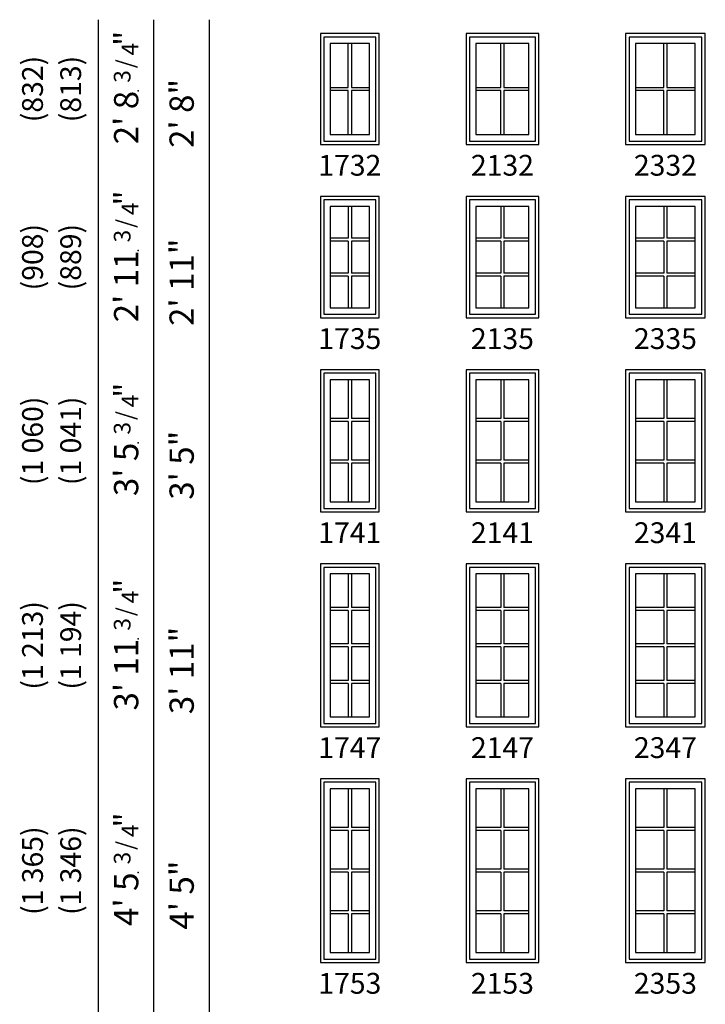
# Model space of a CAD drawing. Extents: x 25 to 1080, y 24 to 973.
# Drawn here: x 25 to 223, y 359 to 643 of the extents above; entities that cross this region are included whole.
import ezdxf
from ezdxf.enums import TextEntityAlignment as Align

# ---------------------------------------------------------------- set-up
doc = ezdxf.new("R2010")
doc.units = 0
doc.header["$MEASUREMENT"] = 0
doc.layers.add('ZP-ANNO-NPLT', color=7, linetype='Continuous', plot=False)
for name, color, linetype in [('ZP-ELEV-FROS', 24, 'Continuous'), ('ZP-ELEV-GDLN', 90, 'Continuous'), ('ZP-ELEV-GLAS-VISB', 175, 'Continuous'), ('ZP-ELEV-GRLT', 83, 'Continuous'), ('ZP-ELEV-SAOS', 52, 'Continuous'), ('ZP-ELEV-TEXT', 255, 'Continuous')]:
    doc.layers.add(name, color=color, linetype=linetype)
doc.styles.get("Standard").update_dxf_attribs({"font": 'arial.ttf'})

# ---------------------------------------------------------------- blocks, each defined once
blk = doc.blocks.new('NG Elev Symbol Fraction 3-4')
at = {"layer": 'ZP-ANNO-NPLT'}
blk.add_point((0, 0), dxfattribs=at)
at = {"layer": 'ZP-ELEV-TEXT'}
for s, height, p in [('3', 0.05, (0.0623, 0.0234)), ('/', 0.05, (0.0949, 0.0143)), ('"', 0.07, (0.1805, 0.0026)), ('4', 0.05, (0.1443, 0))]:
    blk.add_text(s, height=height, dxfattribs=at).set_placement(p, align=Align.RIGHT)
blk = doc.blocks.new('Elev AS CM 17 ~ 35 T ILT')
at = {"layer": 'ZP-ELEV-FROS'}
blk.add_lwpolyline([(0, 0), (17, 0), (17, 35), (0, 35)], close=True, dxfattribs=at)
at = {"layer": 'ZP-ELEV-GLAS-VISB'}
blk.add_lwpolyline([(2.875, 2.875), (14.125, 2.875), (14.125, 32.125), (2.875, 32.125)], close=True, dxfattribs=at)
at = {"layer": 'ZP-ELEV-GRLT'}
for p, q in [((8.062, 32.125), (8.062, 22.959)), ((8.938, 32.125), (8.938, 22.959)), ((8.062, 22.959), (2.875, 22.959)), ((14.125, 22.959), (8.938, 22.959)), ((8.062, 22.083), (2.875, 22.083)), ((8.062, 22.083), (8.062, 12.917)), ((14.125, 22.083), (8.938, 22.083)), ((8.938, 22.083), (8.938, 12.917)), ((8.062, 12.917), (2.875, 12.917)), ((8.062, 12.041), (2.875, 12.041)), ((8.062, 12.041), (8.062, 2.875)), ((14.125, 12.917), (8.938, 12.917)), ((14.125, 12.041), (8.938, 12.041)), ((8.938, 12.041), (8.938, 2.875))]:
    blk.add_line(p, q, dxfattribs=at)
for points in [[(8.062, 32.125), (2.875, 32.125), (2.875, 22.959)], [(14.125, 22.959), (14.125, 32.125), (8.938, 32.125)], [(2.875, 22.083), (2.875, 12.917)], [(14.125, 12.917), (14.125, 22.083)], [(2.875, 12.041), (2.875, 2.875), (8.062, 2.875)], [(8.938, 2.875), (14.125, 2.875), (14.125, 12.041)]]:
    blk.add_lwpolyline(points, dxfattribs=at)
at = {"layer": 'ZP-ELEV-SAOS'}
blk.add_lwpolyline([(1, 1), (16, 1), (16, 34), (1, 34)], close=True, dxfattribs=at)
blk = doc.blocks.new('Elev AS CM 21 ~ 35 T ILT')
at = {"layer": 'ZP-ELEV-FROS'}
blk.add_lwpolyline([(0, 0), (21, 0), (21, 35), (0, 35)], close=True, dxfattribs=at)
at = {"layer": 'ZP-ELEV-GLAS-VISB'}
blk.add_lwpolyline([(2.875, 2.875), (18.125, 2.875), (18.125, 32.125), (2.875, 32.125)], close=True, dxfattribs=at)
at = {"layer": 'ZP-ELEV-GRLT'}
for p, q in [((10.062, 32.125), (10.062, 22.959)), ((10.938, 32.125), (10.938, 22.959)), ((10.062, 22.959), (2.875, 22.959)), ((18.125, 22.959), (10.938, 22.959)), ((10.062, 22.083), (2.875, 22.083)), ((10.062, 22.083), (10.062, 12.917)), ((18.125, 22.083), (10.938, 22.083)), ((10.938, 22.083), (10.938, 12.917)), ((10.062, 12.917), (2.875, 12.917)), ((10.062, 12.041), (2.875, 12.041)), ((10.062, 12.041), (10.062, 2.875)), ((18.125, 12.917), (10.938, 12.917)), ((18.125, 12.041), (10.938, 12.041)), ((10.938, 12.041), (10.938, 2.875))]:
    blk.add_line(p, q, dxfattribs=at)
for points in [[(10.062, 32.125), (2.875, 32.125), (2.875, 22.959)], [(18.125, 22.959), (18.125, 32.125), (10.938, 32.125)], [(2.875, 22.083), (2.875, 12.917)], [(18.125, 12.917), (18.125, 22.083)], [(2.875, 12.041), (2.875, 2.875), (10.062, 2.875)], [(10.938, 2.875), (18.125, 2.875), (18.125, 12.041)]]:
    blk.add_lwpolyline(points, dxfattribs=at)
at = {"layer": 'ZP-ELEV-SAOS'}
blk.add_lwpolyline([(1, 1), (20, 1), (20, 34), (1, 34)], close=True, dxfattribs=at)
blk = doc.blocks.new('Elev AS CM 23 ~ 35 T ILT')
at = {"layer": 'ZP-ELEV-FROS'}
blk.add_lwpolyline([(0, 0), (23, 0), (23, 35), (0, 35)], close=True, dxfattribs=at)
at = {"layer": 'ZP-ELEV-GLAS-VISB'}
blk.add_lwpolyline([(2.875, 2.875), (20.125, 2.875), (20.125, 32.125), (2.875, 32.125)], close=True, dxfattribs=at)
at = {"layer": 'ZP-ELEV-GRLT'}
for p, q in [((11.062, 32.125), (11.062, 22.959)), ((11.938, 32.125), (11.938, 22.959)), ((11.062, 22.959), (2.875, 22.959)), ((20.125, 22.959), (11.938, 22.959)), ((11.062, 22.083), (2.875, 22.083)), ((11.062, 22.083), (11.062, 12.917)), ((20.125, 22.083), (11.938, 22.083)), ((11.938, 22.083), (11.938, 12.917)), ((11.062, 12.917), (2.875, 12.917)), ((11.062, 12.041), (2.875, 12.041)), ((11.062, 12.041), (11.062, 2.875)), ((20.125, 12.917), (11.938, 12.917)), ((20.125, 12.041), (11.938, 12.041)), ((11.938, 12.041), (11.938, 2.875))]:
    blk.add_line(p, q, dxfattribs=at)
for points in [[(11.062, 32.125), (2.875, 32.125), (2.875, 22.959)], [(20.125, 22.959), (20.125, 32.125), (11.938, 32.125)], [(2.875, 22.083), (2.875, 12.917)], [(20.125, 12.917), (20.125, 22.083)], [(2.875, 12.041), (2.875, 2.875), (11.062, 2.875)], [(11.938, 2.875), (20.125, 2.875), (20.125, 12.041)]]:
    blk.add_lwpolyline(points, dxfattribs=at)
at = {"layer": 'ZP-ELEV-SAOS'}
blk.add_lwpolyline([(1, 1), (22, 1), (22, 34), (1, 34)], close=True, dxfattribs=at)
blk = doc.blocks.new('Elev AS CM 23 ~ 41 T ILT')
at = {"layer": 'ZP-ELEV-FROS'}
blk.add_lwpolyline([(0, 0), (23, 0), (23, 41), (0, 41)], close=True, dxfattribs=at)
at = {"layer": 'ZP-ELEV-GLAS-VISB'}
blk.add_lwpolyline([(2.875, 2.875), (20.125, 2.875), (20.125, 38.125), (2.875, 38.125)], close=True, dxfattribs=at)
at = {"layer": 'ZP-ELEV-GRLT'}
for p, q in [((11.062, 38.125), (11.062, 26.959)), ((11.938, 38.125), (11.938, 26.959)), ((11.062, 26.959), (2.875, 26.959)), ((11.062, 26.083), (2.875, 26.083)), ((11.062, 26.083), (11.062, 14.917)), ((20.125, 26.959), (11.938, 26.959)), ((20.125, 26.083), (11.938, 26.083)), ((11.938, 26.083), (11.938, 14.917)), ((11.062, 14.917), (2.875, 14.917)), ((20.125, 14.917), (11.938, 14.917)), ((11.062, 14.041), (2.875, 14.041)), ((11.062, 14.041), (11.062, 2.875)), ((20.125, 14.041), (11.938, 14.041)), ((11.938, 14.041), (11.938, 2.875))]:
    blk.add_line(p, q, dxfattribs=at)
for points in [[(11.062, 38.125), (2.875, 38.125), (2.875, 26.959)], [(20.125, 26.959), (20.125, 38.125), (11.938, 38.125)], [(2.875, 26.083), (2.875, 14.917)], [(20.125, 14.917), (20.125, 26.083)], [(2.875, 14.041), (2.875, 2.875), (11.062, 2.875)], [(11.938, 2.875), (20.125, 2.875), (20.125, 14.041)]]:
    blk.add_lwpolyline(points, dxfattribs=at)
at = {"layer": 'ZP-ELEV-SAOS'}
blk.add_lwpolyline([(1, 1), (22, 1), (22, 40), (1, 40)], close=True, dxfattribs=at)
blk = doc.blocks.new('Elev AS CM 17 ~ 41 T ILT')
at = {"layer": 'ZP-ELEV-FROS'}
blk.add_lwpolyline([(0, 0), (17, 0), (17, 41), (0, 41)], close=True, dxfattribs=at)
at = {"layer": 'ZP-ELEV-GLAS-VISB'}
blk.add_lwpolyline([(2.875, 2.875), (14.125, 2.875), (14.125, 38.125), (2.875, 38.125)], close=True, dxfattribs=at)
at = {"layer": 'ZP-ELEV-GRLT'}
for p, q in [((8.062, 38.125), (8.062, 26.959)), ((8.938, 38.125), (8.938, 26.959)), ((8.062, 26.959), (2.875, 26.959)), ((8.062, 26.083), (2.875, 26.083)), ((8.062, 26.083), (8.062, 14.917)), ((14.125, 26.959), (8.938, 26.959)), ((14.125, 26.083), (8.938, 26.083)), ((8.938, 26.083), (8.938, 14.917)), ((8.062, 14.917), (2.875, 14.917)), ((14.125, 14.917), (8.938, 14.917)), ((8.062, 14.041), (2.875, 14.041)), ((8.062, 14.041), (8.062, 2.875)), ((14.125, 14.041), (8.938, 14.041)), ((8.938, 14.041), (8.938, 2.875))]:
    blk.add_line(p, q, dxfattribs=at)
for points in [[(8.062, 38.125), (2.875, 38.125), (2.875, 26.959)], [(14.125, 26.959), (14.125, 38.125), (8.938, 38.125)], [(2.875, 26.083), (2.875, 14.917)], [(14.125, 14.917), (14.125, 26.083)], [(2.875, 14.041), (2.875, 2.875), (8.062, 2.875)], [(8.938, 2.875), (14.125, 2.875), (14.125, 14.041)]]:
    blk.add_lwpolyline(points, dxfattribs=at)
at = {"layer": 'ZP-ELEV-SAOS'}
blk.add_lwpolyline([(1, 1), (16, 1), (16, 40), (1, 40)], close=True, dxfattribs=at)
blk = doc.blocks.new('Elev AS CM 21 ~ 41 T ILT')
at = {"layer": 'ZP-ELEV-FROS'}
blk.add_lwpolyline([(0, 0), (21, 0), (21, 41), (0, 41)], close=True, dxfattribs=at)
at = {"layer": 'ZP-ELEV-GLAS-VISB'}
blk.add_lwpolyline([(2.875, 2.875), (18.125, 2.875), (18.125, 38.125), (2.875, 38.125)], close=True, dxfattribs=at)
at = {"layer": 'ZP-ELEV-GRLT'}
for p, q in [((10.062, 38.125), (10.062, 26.959)), ((10.938, 38.125), (10.938, 26.959)), ((10.062, 26.959), (2.875, 26.959)), ((10.062, 26.083), (2.875, 26.083)), ((10.062, 26.083), (10.062, 14.917)), ((18.125, 26.959), (10.938, 26.959)), ((18.125, 26.083), (10.938, 26.083)), ((10.938, 26.083), (10.938, 14.917)), ((10.062, 14.917), (2.875, 14.917)), ((18.125, 14.917), (10.938, 14.917)), ((10.062, 14.041), (2.875, 14.041)), ((10.062, 14.041), (10.062, 2.875)), ((18.125, 14.041), (10.938, 14.041)), ((10.938, 14.041), (10.938, 2.875))]:
    blk.add_line(p, q, dxfattribs=at)
for points in [[(10.062, 38.125), (2.875, 38.125), (2.875, 26.959)], [(18.125, 26.959), (18.125, 38.125), (10.938, 38.125)], [(2.875, 26.083), (2.875, 14.917)], [(18.125, 14.917), (18.125, 26.083)], [(2.875, 14.041), (2.875, 2.875), (10.062, 2.875)], [(10.938, 2.875), (18.125, 2.875), (18.125, 14.041)]]:
    blk.add_lwpolyline(points, dxfattribs=at)
at = {"layer": 'ZP-ELEV-SAOS'}
blk.add_lwpolyline([(1, 1), (20, 1), (20, 40), (1, 40)], close=True, dxfattribs=at)
blk = doc.blocks.new('Elev AS CM 23 ~ 47 T ILT')
at = {"layer": 'ZP-ELEV-FROS'}
blk.add_lwpolyline([(0, 0), (23, 0), (23, 47), (0, 47)], close=True, dxfattribs=at)
at = {"layer": 'ZP-ELEV-GLAS-VISB'}
blk.add_lwpolyline([(2.875, 2.875), (20.125, 2.875), (20.125, 44.125), (2.875, 44.125)], close=True, dxfattribs=at)
at = {"layer": 'ZP-ELEV-GRLT'}
for p, q in [((11.062, 44.125), (11.062, 34.4695)), ((11.938, 44.125), (11.938, 34.4695)), ((11.062, 34.4695), (2.875, 34.4695)), ((20.125, 34.4695), (11.938, 34.4695)), ((11.062, 33.5935), (2.875, 33.5935)), ((11.062, 33.5935), (11.062, 23.938)), ((20.125, 33.5935), (11.938, 33.5935)), ((11.938, 33.5935), (11.938, 23.938)), ((11.062, 23.938), (2.875, 23.938)), ((11.062, 23.062), (2.875, 23.062)), ((11.062, 23.062), (11.062, 13.4065)), ((20.125, 23.938), (11.938, 23.938)), ((20.125, 23.062), (11.938, 23.062)), ((11.938, 23.062), (11.938, 13.4065)), ((11.062, 13.4065), (2.875, 13.4065)), ((11.062, 12.5305), (2.875, 12.5305)), ((11.062, 12.5305), (11.062, 2.875)), ((20.125, 13.4065), (11.938, 13.4065)), ((20.125, 12.5305), (11.938, 12.5305)), ((11.938, 12.5305), (11.938, 2.875))]:
    blk.add_line(p, q, dxfattribs=at)
for points in [[(11.062, 44.125), (2.875, 44.125), (2.875, 34.4695)], [(20.125, 34.4695), (20.125, 44.125), (11.938, 44.125)], [(2.875, 33.5935), (2.875, 23.938)], [(20.125, 23.938), (20.125, 33.5935)], [(2.875, 23.062), (2.875, 13.4065)], [(20.125, 13.4065), (20.125, 23.062)], [(2.875, 12.5305), (2.875, 2.875), (11.062, 2.875)], [(11.938, 2.875), (20.125, 2.875), (20.125, 12.5305)]]:
    blk.add_lwpolyline(points, dxfattribs=at)
at = {"layer": 'ZP-ELEV-SAOS'}
blk.add_lwpolyline([(1, 1), (22, 1), (22, 46), (1, 46)], close=True, dxfattribs=at)
blk = doc.blocks.new('Elev AS CM 21 ~ 47 T ILT')
at = {"layer": 'ZP-ELEV-FROS'}
blk.add_lwpolyline([(0, 0), (21, 0), (21, 47), (0, 47)], close=True, dxfattribs=at)
at = {"layer": 'ZP-ELEV-GLAS-VISB'}
blk.add_lwpolyline([(2.875, 2.875), (18.125, 2.875), (18.125, 44.125), (2.875, 44.125)], close=True, dxfattribs=at)
at = {"layer": 'ZP-ELEV-GRLT'}
for p, q in [((10.062, 44.125), (10.062, 34.4695)), ((10.938, 44.125), (10.938, 34.4695)), ((10.062, 34.4695), (2.875, 34.4695)), ((18.125, 34.4695), (10.938, 34.4695)), ((10.062, 33.5935), (2.875, 33.5935)), ((10.062, 33.5935), (10.062, 23.938)), ((18.125, 33.5935), (10.938, 33.5935)), ((10.938, 33.5935), (10.938, 23.938)), ((10.062, 23.938), (2.875, 23.938)), ((10.062, 23.062), (2.875, 23.062)), ((10.062, 23.062), (10.062, 13.4065)), ((18.125, 23.938), (10.938, 23.938)), ((18.125, 23.062), (10.938, 23.062)), ((10.938, 23.062), (10.938, 13.4065)), ((10.062, 13.4065), (2.875, 13.4065)), ((10.062, 12.5305), (2.875, 12.5305)), ((10.062, 12.5305), (10.062, 2.875)), ((18.125, 13.4065), (10.938, 13.4065)), ((18.125, 12.5305), (10.938, 12.5305)), ((10.938, 12.5305), (10.938, 2.875))]:
    blk.add_line(p, q, dxfattribs=at)
for points in [[(10.062, 44.125), (2.875, 44.125), (2.875, 34.4695)], [(18.125, 34.4695), (18.125, 44.125), (10.938, 44.125)], [(2.875, 33.5935), (2.875, 23.938)], [(18.125, 23.938), (18.125, 33.5935)], [(2.875, 23.062), (2.875, 13.4065)], [(18.125, 13.4065), (18.125, 23.062)], [(2.875, 12.5305), (2.875, 2.875), (10.062, 2.875)], [(10.938, 2.875), (18.125, 2.875), (18.125, 12.5305)]]:
    blk.add_lwpolyline(points, dxfattribs=at)
at = {"layer": 'ZP-ELEV-SAOS'}
blk.add_lwpolyline([(1, 1), (20, 1), (20, 46), (1, 46)], close=True, dxfattribs=at)
blk = doc.blocks.new('Elev AS CM 17 ~ 47 T ILT')
at = {"layer": 'ZP-ELEV-FROS'}
blk.add_lwpolyline([(0, 0), (17, 0), (17, 47), (0, 47)], close=True, dxfattribs=at)
at = {"layer": 'ZP-ELEV-GLAS-VISB'}
blk.add_lwpolyline([(2.875, 2.875), (14.125, 2.875), (14.125, 44.125), (2.875, 44.125)], close=True, dxfattribs=at)
at = {"layer": 'ZP-ELEV-GRLT'}
for p, q in [((8.062, 44.125), (8.062, 34.4695)), ((8.938, 44.125), (8.938, 34.4695)), ((8.062, 34.4695), (2.875, 34.4695)), ((14.125, 34.4695), (8.938, 34.4695)), ((8.062, 33.5935), (2.875, 33.5935)), ((8.062, 33.5935), (8.062, 23.938)), ((14.125, 33.5935), (8.938, 33.5935)), ((8.938, 33.5935), (8.938, 23.938)), ((8.062, 23.938), (2.875, 23.938)), ((8.062, 23.062), (2.875, 23.062)), ((8.062, 23.062), (8.062, 13.4065)), ((14.125, 23.938), (8.938, 23.938)), ((14.125, 23.062), (8.938, 23.062)), ((8.938, 23.062), (8.938, 13.4065)), ((8.062, 13.4065), (2.875, 13.4065)), ((8.062, 12.5305), (2.875, 12.5305)), ((8.062, 12.5305), (8.062, 2.875)), ((14.125, 13.4065), (8.938, 13.4065)), ((14.125, 12.5305), (8.938, 12.5305)), ((8.938, 12.5305), (8.938, 2.875))]:
    blk.add_line(p, q, dxfattribs=at)
for points in [[(8.062, 44.125), (2.875, 44.125), (2.875, 34.4695)], [(14.125, 34.4695), (14.125, 44.125), (8.938, 44.125)], [(2.875, 33.5935), (2.875, 23.938)], [(14.125, 23.938), (14.125, 33.5935)], [(2.875, 23.062), (2.875, 13.4065)], [(14.125, 13.4065), (14.125, 23.062)], [(2.875, 12.5305), (2.875, 2.875), (8.062, 2.875)], [(8.938, 2.875), (14.125, 2.875), (14.125, 12.5305)]]:
    blk.add_lwpolyline(points, dxfattribs=at)
at = {"layer": 'ZP-ELEV-SAOS'}
blk.add_lwpolyline([(1, 1), (16, 1), (16, 46), (1, 46)], close=True, dxfattribs=at)
blk = doc.blocks.new('Elev AS CM 23 ~ 53 T ILT')
at = {"layer": 'ZP-ELEV-FROS'}
blk.add_lwpolyline([(0, 0), (23, 0), (23, 53), (0, 53)], close=True, dxfattribs=at)
at = {"layer": 'ZP-ELEV-GLAS-VISB'}
blk.add_lwpolyline([(2.875, 2.875), (20.125, 2.875), (20.125, 50.125), (2.875, 50.125)], close=True, dxfattribs=at)
at = {"layer": 'ZP-ELEV-GRLT'}
for p, q in [((11.062, 50.125), (11.062, 38.9695)), ((11.938, 50.125), (11.938, 38.9695)), ((11.062, 38.9695), (2.875, 38.9695)), ((11.062, 38.0935), (2.875, 38.0935)), ((11.062, 38.0935), (11.062, 26.938)), ((20.125, 38.9695), (11.938, 38.9695)), ((20.125, 38.0935), (11.938, 38.0935)), ((11.938, 38.0935), (11.938, 26.938)), ((11.062, 26.938), (2.875, 26.938)), ((11.062, 26.062), (2.875, 26.062)), ((11.062, 26.062), (11.062, 14.9065)), ((20.125, 26.938), (11.938, 26.938)), ((20.125, 26.062), (11.938, 26.062)), ((11.938, 26.062), (11.938, 14.9065)), ((11.062, 14.9065), (2.875, 14.9065)), ((20.125, 14.9065), (11.938, 14.9065)), ((11.062, 14.0305), (2.875, 14.0305)), ((11.062, 14.0305), (11.062, 2.875)), ((20.125, 14.0305), (11.938, 14.0305)), ((11.938, 14.0305), (11.938, 2.875))]:
    blk.add_line(p, q, dxfattribs=at)
for points in [[(11.062, 50.125), (2.875, 50.125), (2.875, 38.9695)], [(20.125, 38.9695), (20.125, 50.125), (11.938, 50.125)], [(2.875, 38.0935), (2.875, 26.938)], [(20.125, 26.938), (20.125, 38.0935)], [(2.875, 26.062), (2.875, 14.9065)], [(20.125, 14.9065), (20.125, 26.062)], [(2.875, 14.0305), (2.875, 2.875), (11.062, 2.875)], [(11.938, 2.875), (20.125, 2.875), (20.125, 14.0305)]]:
    blk.add_lwpolyline(points, dxfattribs=at)
at = {"layer": 'ZP-ELEV-SAOS'}
blk.add_lwpolyline([(1, 1), (22, 1), (22, 52), (1, 52)], close=True, dxfattribs=at)
blk = doc.blocks.new('Elev AS CM 21 ~ 53 T ILT')
at = {"layer": 'ZP-ELEV-FROS'}
blk.add_lwpolyline([(0, 0), (21, 0), (21, 53), (0, 53)], close=True, dxfattribs=at)
at = {"layer": 'ZP-ELEV-GLAS-VISB'}
blk.add_lwpolyline([(2.875, 2.875), (18.125, 2.875), (18.125, 50.125), (2.875, 50.125)], close=True, dxfattribs=at)
at = {"layer": 'ZP-ELEV-GRLT'}
for p, q in [((10.062, 50.125), (10.062, 38.9695)), ((10.938, 50.125), (10.938, 38.9695)), ((10.062, 38.9695), (2.875, 38.9695)), ((10.062, 38.0935), (2.875, 38.0935)), ((10.062, 38.0935), (10.062, 26.938)), ((18.125, 38.9695), (10.938, 38.9695)), ((18.125, 38.0935), (10.938, 38.0935)), ((10.938, 38.0935), (10.938, 26.938)), ((10.062, 26.938), (2.875, 26.938)), ((10.062, 26.062), (2.875, 26.062)), ((10.062, 26.062), (10.062, 14.9065)), ((18.125, 26.938), (10.938, 26.938)), ((18.125, 26.062), (10.938, 26.062)), ((10.938, 26.062), (10.938, 14.9065)), ((10.062, 14.9065), (2.875, 14.9065)), ((18.125, 14.9065), (10.938, 14.9065)), ((10.062, 14.0305), (2.875, 14.0305)), ((10.062, 14.0305), (10.062, 2.875)), ((18.125, 14.0305), (10.938, 14.0305)), ((10.938, 14.0305), (10.938, 2.875))]:
    blk.add_line(p, q, dxfattribs=at)
for points in [[(10.062, 50.125), (2.875, 50.125), (2.875, 38.9695)], [(18.125, 38.9695), (18.125, 50.125), (10.938, 50.125)], [(2.875, 38.0935), (2.875, 26.938)], [(18.125, 26.938), (18.125, 38.0935)], [(2.875, 26.062), (2.875, 14.9065)], [(18.125, 14.9065), (18.125, 26.062)], [(2.875, 14.0305), (2.875, 2.875), (10.062, 2.875)], [(10.938, 2.875), (18.125, 2.875), (18.125, 14.0305)]]:
    blk.add_lwpolyline(points, dxfattribs=at)
at = {"layer": 'ZP-ELEV-SAOS'}
blk.add_lwpolyline([(1, 1), (20, 1), (20, 52), (1, 52)], close=True, dxfattribs=at)
blk = doc.blocks.new('Elev AS CM 17 ~ 53 T ILT')
at = {"layer": 'ZP-ELEV-FROS'}
blk.add_lwpolyline([(0, 0), (17, 0), (17, 53), (0, 53)], close=True, dxfattribs=at)
at = {"layer": 'ZP-ELEV-GLAS-VISB'}
blk.add_lwpolyline([(2.875, 2.875), (14.125, 2.875), (14.125, 50.125), (2.875, 50.125)], close=True, dxfattribs=at)
at = {"layer": 'ZP-ELEV-GRLT'}
for p, q in [((8.062, 50.125), (8.062, 38.9695)), ((8.938, 50.125), (8.938, 38.9695)), ((8.062, 38.9695), (2.875, 38.9695)), ((8.062, 38.0935), (2.875, 38.0935)), ((8.062, 38.0935), (8.062, 26.938)), ((14.125, 38.9695), (8.938, 38.9695)), ((14.125, 38.0935), (8.938, 38.0935)), ((8.938, 38.0935), (8.938, 26.938)), ((8.062, 26.938), (2.875, 26.938)), ((8.062, 26.062), (2.875, 26.062)), ((8.062, 26.062), (8.062, 14.9065)), ((14.125, 26.938), (8.938, 26.938)), ((14.125, 26.062), (8.938, 26.062)), ((8.938, 26.062), (8.938, 14.9065)), ((8.062, 14.9065), (2.875, 14.9065)), ((14.125, 14.9065), (8.938, 14.9065)), ((8.062, 14.0305), (2.875, 14.0305)), ((8.062, 14.0305), (8.062, 2.875)), ((14.125, 14.0305), (8.938, 14.0305)), ((8.938, 14.0305), (8.938, 2.875))]:
    blk.add_line(p, q, dxfattribs=at)
for points in [[(8.062, 50.125), (2.875, 50.125), (2.875, 38.9695)], [(14.125, 38.9695), (14.125, 50.125), (8.938, 50.125)], [(2.875, 38.0935), (2.875, 26.938)], [(14.125, 26.938), (14.125, 38.0935)], [(2.875, 26.062), (2.875, 14.9065)], [(14.125, 14.9065), (14.125, 26.062)], [(2.875, 14.0305), (2.875, 2.875), (8.062, 2.875)], [(8.938, 2.875), (14.125, 2.875), (14.125, 14.0305)]]:
    blk.add_lwpolyline(points, dxfattribs=at)
at = {"layer": 'ZP-ELEV-SAOS'}
blk.add_lwpolyline([(1, 1), (16, 1), (16, 52), (1, 52)], close=True, dxfattribs=at)
blk = doc.blocks.new('Elev AS CM 17 ~ 32 T ILT')
at = {"layer": 'ZP-ELEV-FROS', "flags": 128}
blk.add_lwpolyline([(17, 32), (0, 32), (0, 0), (17, 0)], close=True, dxfattribs=at)
at = {"layer": 'ZP-ELEV-GLAS-VISB', "flags": 128}
blk.add_lwpolyline([(14.125, 29.125), (2.875, 29.125), (2.875, 2.875), (14.125, 2.875)], close=True, dxfattribs=at)
at = {"layer": 'ZP-ELEV-GRLT'}
for p, q in [((8.062, 29.125), (2.875, 29.125)), ((2.875, 29.125), (2.875, 16.438)), ((8.062, 16.438), (8.062, 29.125)), ((14.125, 29.125), (8.938, 29.125)), ((8.938, 29.125), (8.938, 16.438)), ((14.125, 16.438), (14.125, 29.125)), ((2.875, 16.438), (8.062, 16.438)), ((8.062, 15.562), (2.875, 15.562)), ((2.875, 15.562), (2.875, 2.875)), ((8.062, 2.875), (8.062, 15.562)), ((8.938, 16.438), (14.125, 16.438)), ((14.125, 15.562), (8.938, 15.562)), ((8.938, 15.562), (8.938, 2.875)), ((14.125, 2.875), (14.125, 15.562)), ((2.875, 2.875), (8.062, 2.875)), ((8.938, 2.875), (14.125, 2.875))]:
    blk.add_line(p, q, dxfattribs=at)
at = {"layer": 'ZP-ELEV-SAOS', "flags": 128}
blk.add_lwpolyline([(16, 31), (1, 31), (1, 1), (16, 1)], close=True, dxfattribs=at)
blk = doc.blocks.new('Elev AS CM 21 ~ 32 T ILT')
at = {"layer": 'ZP-ELEV-FROS', "flags": 128}
blk.add_lwpolyline([(21, 32), (0, 32), (0, 0), (21, 0)], close=True, dxfattribs=at)
at = {"layer": 'ZP-ELEV-GLAS-VISB', "flags": 128}
blk.add_lwpolyline([(18.125, 29.125), (2.875, 29.125), (2.875, 2.875), (18.125, 2.875)], close=True, dxfattribs=at)
at = {"layer": 'ZP-ELEV-GRLT'}
for p, q in [((10.062, 29.125), (2.875, 29.125)), ((2.875, 29.125), (2.875, 16.438)), ((10.062, 16.438), (10.062, 29.125)), ((18.125, 29.125), (10.938, 29.125)), ((10.938, 29.125), (10.938, 16.438)), ((18.125, 16.438), (18.125, 29.125)), ((2.875, 16.438), (10.062, 16.438)), ((10.062, 15.562), (2.875, 15.562)), ((2.875, 15.562), (2.875, 2.875)), ((10.062, 2.875), (10.062, 15.562)), ((10.938, 16.438), (18.125, 16.438)), ((18.125, 15.562), (10.938, 15.562)), ((10.938, 15.562), (10.938, 2.875)), ((18.125, 2.875), (18.125, 15.562)), ((2.875, 2.875), (10.062, 2.875)), ((10.938, 2.875), (18.125, 2.875))]:
    blk.add_line(p, q, dxfattribs=at)
at = {"layer": 'ZP-ELEV-SAOS', "flags": 128}
blk.add_lwpolyline([(20, 31), (1, 31), (1, 1), (20, 1)], close=True, dxfattribs=at)
blk = doc.blocks.new('Elev AS CM 23 ~ 32 T ILT')
at = {"layer": 'ZP-ELEV-FROS', "flags": 128}
blk.add_lwpolyline([(23, 32), (0, 32), (0, 0), (23, 0)], close=True, dxfattribs=at)
at = {"layer": 'ZP-ELEV-GLAS-VISB', "flags": 128}
blk.add_lwpolyline([(20.125, 29.125), (2.875, 29.125), (2.875, 2.875), (20.125, 2.875)], close=True, dxfattribs=at)
at = {"layer": 'ZP-ELEV-GRLT'}
for p, q in [((11.062, 29.125), (2.875, 29.125)), ((2.875, 29.125), (2.875, 16.438)), ((11.062, 16.438), (11.062, 29.125)), ((20.125, 29.125), (11.938, 29.125)), ((11.938, 29.125), (11.938, 16.438)), ((20.125, 16.438), (20.125, 29.125)), ((2.875, 16.438), (11.062, 16.438)), ((11.062, 15.562), (2.875, 15.562)), ((2.875, 15.562), (2.875, 2.875)), ((11.062, 2.875), (11.062, 15.562)), ((11.938, 16.438), (20.125, 16.438)), ((20.125, 15.562), (11.938, 15.562)), ((11.938, 15.562), (11.938, 2.875)), ((20.125, 2.875), (20.125, 15.562)), ((2.875, 2.875), (11.062, 2.875)), ((11.938, 2.875), (20.125, 2.875))]:
    blk.add_line(p, q, dxfattribs=at)
at = {"layer": 'ZP-ELEV-SAOS', "flags": 128}
blk.add_lwpolyline([(22, 31), (1, 31), (1, 1), (22, 1)], close=True, dxfattribs=at)

msp = doc.modelspace()

# ---------------------------------------------------------------- linework, layer by layer
at = {"layer": 'ZP-ELEV-GDLN'}
for p, q in [((48, 33), (48, 643)), ((64, 33), (64, 643)), ((80, 33), (80, 643))]:
    msp.add_line(p, q, dxfattribs=at)

# ---------------------------------------------------------------- block references
at = {"xscale": 96, "yscale": 96, "zscale": 96, "rotation": 90}
for p in [(59.5, 622.46), (59.5, 576.4), (59.5, 520.96), (59.5, 464.4), (59.5, 396.96)]:
    msp.add_blockref('NG Elev Symbol Fraction 3-4', p, dxfattribs=at)
for name, p in [('Elev AS CM 17 ~ 32 T ILT', (112, 607)), ('Elev AS CM 21 ~ 32 T ILT', (154, 607)), ('Elev AS CM 23 ~ 32 T ILT', (200, 607)), ('Elev AS CM 17 ~ 35 T ILT', (112, 557)), ('Elev AS CM 21 ~ 35 T ILT', (154, 557)), ('Elev AS CM 23 ~ 35 T ILT', (200, 557)), ('Elev AS CM 17 ~ 41 T ILT', (112, 501)), ('Elev AS CM 21 ~ 41 T ILT', (154, 501)), ('Elev AS CM 23 ~ 41 T ILT', (200, 501)), ('Elev AS CM 17 ~ 47 T ILT', (112, 439)), ('Elev AS CM 21 ~ 47 T ILT', (154, 439)), ('Elev AS CM 23 ~ 47 T ILT', (200, 439)), ('Elev AS CM 17 ~ 53 T ILT', (112, 371)), ('Elev AS CM 21 ~ 53 T ILT', (154, 371)), ('Elev AS CM 23 ~ 53 T ILT', (200, 371))]:
    msp.add_blockref(name, p)

# ---------------------------------------------------------------- texts
at = {"layer": 'ZP-ELEV-TEXT'}
for s, p in [('(832)', (29, 623)), ('(813)', (40, 623)), ('(908)', (29, 574.5)), ('(889)', (40, 574.5)), ('(1 060)', (29, 521.5)), ('(1 041)', (40, 521.5)), ('(1 213)', (29, 462.5)), ('(1 194)', (40, 462.5)), ('(1 365)', (29, 397.5)), ('(1 346)', (40, 397.5))]:
    msp.add_text(s, height=6, rotation=90, dxfattribs=at).set_placement(p, align=Align.MIDDLE_CENTER)
for s, p in [('2\' 8"', (75.5, 625.93)), ("2' 8", (59.5, 622.46)), ('2\' 11"', (75.5, 579.87)), ("2' 11", (59.5, 576.4)), ('3\' 5"', (75.5, 524.43)), ("3' 5", (59.5, 520.96)), ('3\' 11"', (75.5, 467.87)), ("3' 11", (59.5, 464.4)), ('4\' 5"', (75.5, 400.43)), ("4' 5", (59.5, 396.96))]:
    msp.add_text(s, height=7, rotation=90, dxfattribs=at).set_placement(p, align=Align.RIGHT)
at = {"layer": 'ZP-ELEV-TEXT', "char_height": 6, "width": 20, "attachment_point": 2}
for s, insert in [('1732', (120.5, 604)), ('2132', (164.5, 604)), ('2332', (211.5, 604)), ('1735', (120.5, 554)), ('2135', (164.5, 554)), ('2335', (211.5, 554)), ('1741', (120.5, 498)), ('2141', (164.5, 498)), ('2341', (211.5, 498)), ('1747', (120.5, 436)), ('2147', (164.5, 436)), ('2347', (211.5, 436)), ('1753', (120.5, 368)), ('2153', (164.5, 368)), ('2353', (211.5, 368))]:
    msp.add_mtext(s, dxfattribs=dict(at, insert=insert))

doc.saveas('drawing.dxf')
